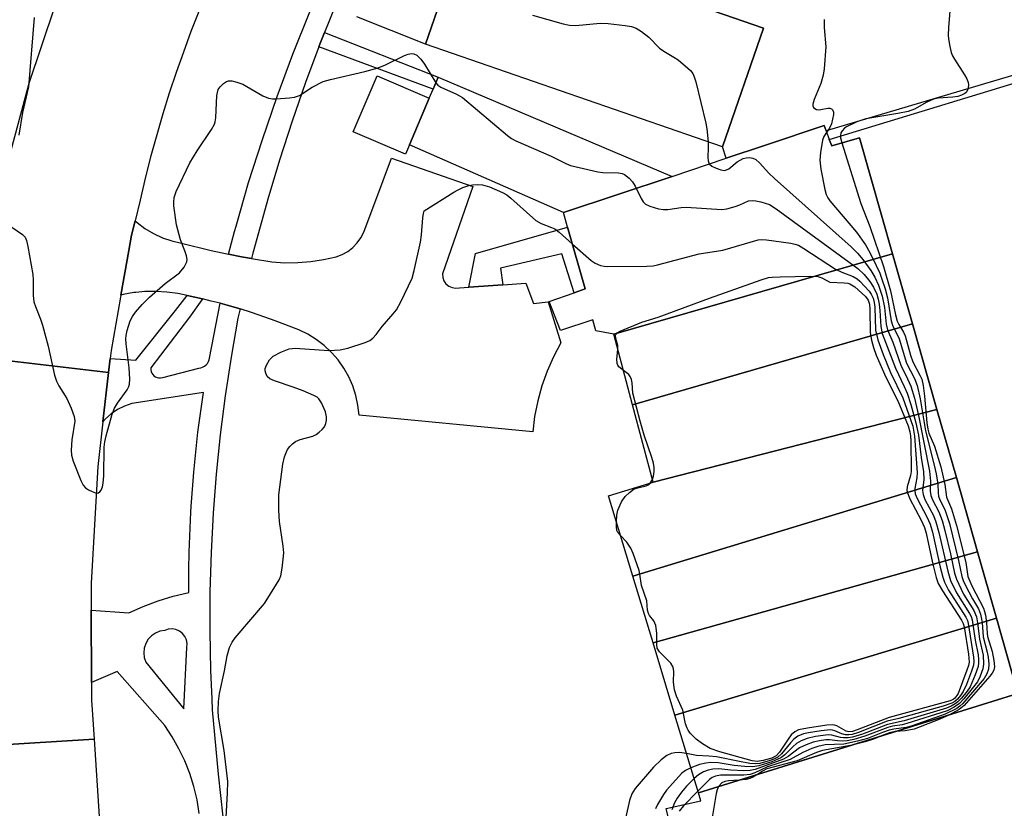
# Model space of a CAD drawing. Units: inches. Extents: x 1297759 to 1303760, y 485451 to 489451.
# Drawn here: x 1300683 to 1300906, y 488366 to 488544 of the extents above; entities that cross this region are included whole.
import ezdxf

# ---------------------------------------------------------------- set-up
doc = ezdxf.new("R2010")
doc.units = ezdxf.units.IN
doc.header["$MEASUREMENT"] = 0
for name, color, linetype in [('BLDG-Footprint', 5, 'Continuous'), ('CULTRL-Pad', 6, 'Continuous'), ('TRANS-Non Street Sidewalk', 7, 'Continuous'), ('TRANS-Parking Lot', 4, 'Continuous'), ('TRANS-Road', 130, 'Continuous'), ('TRANS-Street Sidewalk', 7, 'Continuous'), ('Undefined', 1, 'Continuous')]:
    doc.layers.add(name, color=color, linetype=linetype)

msp = doc.modelspace()

# ---------------------------------------------------------------- linework, layer by layer
at = {"layer": 'BLDG-Footprint'}
for points, elevation in [([(1300851.53, 488542.41), (1300842.22, 488515.53), (1300774.9, 488538.83), (1300784.21, 488565.71)], 357.81), ([(1300830.78, 488508.82), (1300806.18, 488500.62), (1300771.29, 488516), (1300775.77, 488526.57), (1300776.64, 488528.62), (1300777.79, 488531.31)], 361.54), ([(1300880.78, 488491.23), (1300817.58, 488473.06), (1300813.55, 488473.78), (1300812.84, 488476.25), (1300805.49, 488473.89), (1300802.97, 488480.42), (1300808.64, 488482.44), (1300811.09, 488483.31), (1300807.13, 488497.28), (1300806.18, 488500.62), (1300830.78, 488508.82), (1300843.03, 488512.91), (1300851.97, 488515.89), (1300865.25, 488520.33), (1300865.7, 488519.11), (1300866.43, 488517.17), (1300866.97, 488515.71), (1300873.28, 488517.59)], 358.78), ([(1300885.29, 488475.38), (1300821.84, 488457.04), (1300817.58, 488473.06), (1300880.78, 488491.23)], 364.65), ([(1300890.82, 488455.97), (1300826.52, 488439.46), (1300821.84, 488457.04), (1300885.29, 488475.38)], 365), ([(1300895.22, 488440.52), (1300821.91, 488418.18), (1300816.4, 488436.4), (1300826.52, 488439.46), (1300890.82, 488455.97)], 365.14), ([(1300900.02, 488423.65), (1300826.49, 488403.03), (1300821.91, 488418.18), (1300895.22, 488440.52)], 364.32), ([(1300904.3, 488408.64), (1300831.44, 488386.66), (1300826.49, 488403.03), (1300900.02, 488423.65)], 364.53), ([(1300831.44, 488386.66), (1300904.3, 488408.64), (1300909.17, 488391.53), (1300903.35, 488389.72), (1300836.76, 488369.06)], 360.52)]:
    msp.add_lwpolyline(points, close=True, dxfattribs=dict(at, elevation=elevation))
at = {"layer": 'CULTRL-Pad'}
msp.add_lwpolyline([(1300771.29, 488516), (1300770.38, 488513.86), (1300758.54, 488518.88), (1300763.94, 488531.59), (1300775.77, 488526.57)], close=True, dxfattribs=at)
at = {"layer": 'TRANS-Non Street Sidewalk'}
for points in [[(1300750.78, 488538.17), (1300751.01, 488538.79), (1300752.06, 488541.41), (1300777.79, 488531.31), (1300776.64, 488528.62)], [(1300792.45, 488484.25), (1300784.71, 488483.7), (1300786.24, 488491.35), (1300807.13, 488497.28), (1300811.09, 488483.31), (1300808.64, 488482.44), (1300805.78, 488491.25), (1300791.89, 488487.98)]]:
    msp.add_lwpolyline(points, close=True, dxfattribs=at)
at = {"layer": 'TRANS-Parking Lot'}
msp.add_lwpolyline([(1300964.04, 488351.66), (1300839.51, 488325.12), (1300829.46, 488365.48), (1300837.31, 488367.21), (1300836.76, 488369.06), (1300903.35, 488389.72), (1300909.17, 488391.53), (1300904.3, 488408.64), (1300900.02, 488423.65), (1300895.22, 488440.52), (1300890.82, 488455.97), (1300885.29, 488475.38), (1300880.78, 488491.23), (1300873.28, 488517.59), (1300866.97, 488515.71), (1300866.43, 488517.17), (1300919.92, 488533.53)], dxfattribs=at)
msp.add_lwpolyline([(1300784.71, 488483.7), (1300792.45, 488484.25), (1300797.63, 488484.61), (1300799.36, 488479.96), (1300802.68, 488480.36), (1300805.6, 488471.05), (1300803.92, 488467.92), (1300802.48, 488464.66), (1300801.28, 488461.31), (1300800.34, 488457.88), (1300799.65, 488454.38), (1300799.22, 488450.85), (1300759.87, 488454.7), (1300759.62, 488456.95), (1300759.14, 488459.16), (1300758.44, 488461.32), (1300757.53, 488463.39), (1300756.41, 488465.35), (1300755.1, 488467.2), (1300753.61, 488468.9), (1300751.95, 488470.45), (1300750.15, 488471.82), (1300748.22, 488473), (1300746.18, 488473.98), (1300740.86, 488476.09), (1300738.52, 488476.91), (1300735.45, 488477.98), (1300732.9, 488478.75), (1300729.96, 488479.63), (1300728.37, 488480.04), (1300726.36, 488480.55), (1300724.41, 488481.05), (1300720.88, 488481.78), (1300718.8, 488482.22), (1300716.33, 488482.58), (1300713.83, 488482.74), (1300711.33, 488482.71), (1300709.24, 488482.51), (1300708.85, 488482.47), (1300706.39, 488482.03), (1300705.9, 488481.9), (1300707.68, 488492), (1300708.29, 488495.46), (1300709.1, 488498.77), (1300709.54, 488498.37), (1300711.33, 488497.01), (1300713.25, 488495.85), (1300715.29, 488494.9), (1300717.41, 488494.16), (1300719.6, 488493.65), (1300726.37, 488492), (1300730.26, 488491.19), (1300733.2, 488490.58), (1300735.48, 488490.19), (1300740.07, 488489.4), (1300743.01, 488489.24), (1300745.96, 488489.28), (1300748.9, 488489.52), (1300751.81, 488489.96), (1300754.69, 488490.6), (1300756.04, 488491.1), (1300757.3, 488491.8), (1300758.45, 488492.68), (1300759.45, 488493.72), (1300760.29, 488494.89), (1300760.94, 488496.18), (1300765.3, 488507.87), (1300767.19, 488512.93), (1300785.67, 488506.55), (1300778.75, 488486.74), (1300778.81, 488485.91), (1300779.09, 488485.13), (1300779.56, 488484.45), (1300780.2, 488483.92), (1300780.96, 488483.58), (1300781.78, 488483.45), (1300782.61, 488483.55)], close=True, dxfattribs=at)
msp.add_polyline3d([(1300919.43, 488535.1, 0), (1300865.71, 488519.11, 0), (1300865.25, 488520.33, 0), (1300851.97, 488515.9, 0), (1300843.03, 488512.91, 0), (1300842.22, 488515.53, 0), (1300851.52, 488542.41, 0), (1300784.21, 488565.71, 0), (1300774.9, 488538.83, 0), (1300759.35, 488544.98, 0)], dxfattribs=at)
at = {"layer": 'TRANS-Road'}
for points in [[(1300723.55, 488546.23), (1300721.76, 488541.64), (1300720.04, 488537.01), (1300718.41, 488532.36), (1300716.86, 488527.68), (1300715.39, 488522.97), (1300714.01, 488518.24), (1300712.71, 488513.49), (1300711.49, 488508.71), (1300710.24, 488503.42), (1300709.1, 488498.77), (1300708.29, 488495.46), (1300707.68, 488492), (1300705.9, 488481.9), (1300705.81, 488481.4), (1300703.68, 488469.36), (1300703.47, 488467.54), (1300703.1, 488464.37), (1300669.64, 488468.27)], [(1300677.89, 488503.46), (1300685.09, 488529.93), (1300690.9, 488547.28)], [(1300669.64, 488468.27), (1300703.1, 488464.37), (1300701.8, 488453.14), (1300700.63, 488443.03), (1300699.15, 488416.57), (1300699.17, 488410.42), (1300699.23, 488394.02), (1300699.25, 488390.07), (1300699.81, 488381.21), (1300661.95, 488378.83)], [(1300700.53, 488189.98), (1300694.33, 488215.58), (1300691.64, 488226.68), (1300689.96, 488235.14), (1300684.29, 488263.72), (1300684, 488265.37), (1300683.41, 488268.81), (1300668.26, 488358.89), (1300666.9, 488367.29), (1300664.03, 488375.29), (1300661.95, 488378.83), (1300699.81, 488381.21), (1300700.93, 488363.63), (1300704.9, 488336.14), (1300710.91, 488299.76), (1300713.25, 488285.57), (1300714.39, 488278.64), (1300716.96, 488265.37), (1300722.61, 488236.09), (1300724.9, 488224.25), (1300725.44, 488221.42), (1300733.79, 488194.35), (1300734.88, 488190.82), (1300752.77, 488132.8)]]:
    msp.add_lwpolyline(points, dxfattribs=at)
at = {"layer": 'TRANS-Street Sidewalk'}
for points in [[(1300754.46, 488547.4, 0), (1300752.06, 488541.41, 0), (1300751.01, 488538.79, 0), (1300750.78, 488538.17, 0), (1300747.76, 488530.1, 0), (1300744.7, 488521.34, 0), (1300741.84, 488512.52, 0), (1300739.19, 488503.63, 0), (1300736.73, 488494.68, 0), (1300735.82, 488491.4, 0), (1300735.48, 488490.19, 0), (1300733.2, 488490.58, 0), (1300730.26, 488491.19, 0), (1300731.66, 488496.32, 0), (1300731.98, 488497.54, 0), (1300734.84, 488507.41, 0), (1300737.95, 488517.21, 0), (1300741.29, 488526.93, 0), (1300744.88, 488536.56, 0), (1300748.7, 488546.09, 0)], [(1300723.65, 488364.37, 0), (1300723.14, 488367.42, 0), (1300722.42, 488370.43, 0), (1300721.49, 488373.38, 0), (1300720.36, 488376.25, 0), (1300719.03, 488379.04, 0), (1300717.51, 488381.73, 0), (1300715.81, 488384.31, 0), (1300705.04, 488396.54, 0), (1300699.23, 488394.02, 0), (1300699.17, 488410.42, 0), (1300707.7, 488409.84, 0), (1300710.97, 488411.31, 0), (1300714.33, 488412.58, 0), (1300717.77, 488413.64, 0), (1300721.26, 488414.49, 0), (1300721.32, 488419.67, 0), (1300721.36, 488423.59, 0), (1300721.74, 488432.68, 0), (1300721.83, 488433.92, 0), (1300722.41, 488441.75, 0), (1300723.36, 488450.8, 0), (1300724.58, 488459.82, 0), (1300708.36, 488457.29, 0), (1300706.71, 488456.72, 0), (1300705.15, 488455.94, 0), (1300703.7, 488454.96, 0), (1300702.39, 488453.81, 0), (1300701.8, 488453.14, 0), (1300703.1, 488464.37, 0), (1300703.47, 488467.54, 0), (1300709.29, 488467.13, 0), (1300718.26, 488478.42, 0), (1300720.88, 488481.78, 0), (1300724.41, 488481.05, 0), (1300724.26, 488480.84, 0), (1300721.46, 488476.92, 0), (1300712.67, 488465.39, 0), (1300712.67, 488464.98, 0), (1300712.74, 488464.58, 0), (1300712.89, 488464.21, 0), (1300713.11, 488463.87, 0), (1300713.39, 488463.58, 0), (1300713.73, 488463.35, 0), (1300714.1, 488463.2, 0), (1300714.49, 488463.12, 0), (1300714.9, 488463.11, 0), (1300715.29, 488463.19, 0), (1300715.36, 488463.21, 0), (1300723.53, 488465.3, 0), (1300723.98, 488465.38, 0), (1300724.42, 488465.53, 0), (1300724.82, 488465.75, 0), (1300725.18, 488466.05, 0), (1300725.48, 488466.4, 0), (1300725.72, 488466.8, 0), (1300725.88, 488467.23, 0), (1300725.96, 488467.56, 0), (1300728.37, 488480.04, 0), (1300729.96, 488479.63, 0), (1300732.9, 488478.75, 0), (1300732.42, 488476.64, 0), (1300730.87, 488467.85, 0), (1300729.54, 488459.03, 0), (1300728.41, 488450.18, 0), (1300727.5, 488441.31, 0), (1300726.81, 488432.41, 0), (1300726.33, 488423.51, 0), (1300726.07, 488414.59, 0), (1300726.02, 488405.67, 0), (1300726.19, 488396.75, 0), (1300726.47, 488390.31, 0), (1300726.57, 488387.84, 0), (1300727.94, 488373.29, 0), (1300729.5, 488358.76, 0)]]:
    msp.add_polyline3d(points, dxfattribs=at)
msp.add_polyline3d([(1300711.55, 488398.67, 0), (1300720.19, 488388.04, 0), (1300720.86, 488401.99, 0), (1300720.91, 488402.86, 0), (1300720.75, 488403.71, 0), (1300720.38, 488404.5, 0), (1300719.84, 488405.18, 0), (1300719.15, 488405.71, 0), (1300718.35, 488406.05, 0), (1300717.5, 488406.19, 0), (1300716.63, 488406.13, 0), (1300715.81, 488405.85, 0), (1300714.73, 488405.67, 0), (1300713.72, 488405.26, 0), (1300712.82, 488404.64, 0), (1300712.08, 488403.84, 0), (1300711.52, 488402.91, 0), (1300711.18, 488401.87, 0), (1300711.07, 488400.78, 0), (1300711.2, 488399.7, 0)], close=True, dxfattribs=at)
at = {"layer": 'Undefined'}
msp.add_line((1300825.83, 488439.25, 364), (1300826.35, 488440.1, 364), dxfattribs=at)
for points, elevation in [([(1300893.92, 488548.17), (1300893.45, 488542.6), (1300893.36, 488540.84), (1300893.4, 488539.98), (1300893.71, 488538.3), (1300894.07, 488536.93), (1300894.38, 488536.13), (1300894.79, 488535.37), (1300897.1, 488531.86), (1300897.62, 488530.9), (1300897.89, 488530.12), (1300897.95, 488529.61), (1300897.91, 488528.85), (1300897.78, 488528.37), (1300897.47, 488527.87), (1300897.13, 488527.59), (1300896.38, 488527.22), (1300895.56, 488526.95), (1300894.44, 488526.75), (1300891.07, 488526.55), (1300890.06, 488526.33), (1300888.5, 488525.62), (1300885.73, 488524.07), (1300884.3, 488523.52), (1300881.98, 488523.06), (1300874.69, 488521.85), (1300872.64, 488521.15), (1300870.31, 488520.05), (1300869.86, 488519.73), (1300869.31, 488519.16), (1300869.05, 488518.72), (1300868.94, 488518.1), (1300869, 488517.54), (1300869.29, 488516.4)], 354), ([(1300686.26, 488544.83), (1300684.92, 488529.14), (1300683.63, 488523.32), (1300682.77, 488518.15)], 360), ([(1300799.19, 488545.34), (1300806.11, 488543.43), (1300807.56, 488543.1), (1300809, 488543.06), (1300814.53, 488543.52), (1300816.29, 488543.47), (1300820.14, 488543.05), (1300821.59, 488542.83), (1300822.66, 488542.42), (1300823.89, 488541.63), (1300825.5, 488540.35), (1300827.97, 488537.89), (1300828.92, 488537.22), (1300831.22, 488535.88), (1300832.16, 488535.21), (1300834.34, 488533.37), (1300834.95, 488532.79), (1300835.47, 488532.15), (1300835.82, 488531.36), (1300836.15, 488530.22), (1300838.46, 488520.91), (1300838.68, 488519.62), (1300838.96, 488516.66)], 358), ([(1300865.28, 488544.39), (1300865.29, 488542.59), (1300865.62, 488538.22), (1300865.29, 488533.21), (1300865.02, 488531.8), (1300864.48, 488529.86), (1300862.96, 488526.26), (1300862.69, 488525.21), (1300862.71, 488524.79), (1300862.87, 488524.44), (1300863.15, 488524.17), (1300863.52, 488523.99), (1300864, 488523.92), (1300864.53, 488523.94), (1300866.11, 488524.27), (1300866.58, 488524.28), (1300866.96, 488524.13), (1300867.22, 488523.79), (1300867.37, 488523.35), (1300867.38, 488522.87), (1300866.92, 488520.75), (1300866.48, 488519.71), (1300865.82, 488518.79)], 356), ([(1300680, 488498.1), (1300683.62, 488495.63), (1300684.18, 488495.03), (1300684.51, 488494.28), (1300684.82, 488492.88), (1300685.91, 488486.53), (1300685.98, 488485.36), (1300685.98, 488481.83), (1300686.15, 488480.4), (1300686.51, 488479.33), (1300687.7, 488476.4), (1300688.15, 488475.04), (1300689.38, 488470.29), (1300690.88, 488463.73), (1300691.29, 488462.34), (1300691.79, 488461.33), (1300693.62, 488458.43), (1300694.6, 488456.29), (1300695.32, 488454.39), (1300695.42, 488453.29), (1300694.77, 488449.07), (1300694.63, 488446.76), (1300694.68, 488445.62), (1300695.08, 488444.24), (1300696.81, 488439.86), (1300697.32, 488438.82), (1300697.86, 488438.19), (1300698.57, 488437.72), (1300699.36, 488437.34), (1300700.13, 488437.07), (1300700.61, 488437.01), (1300700.82, 488437.06), (1300701.15, 488437.3), (1300701.42, 488437.69), (1300701.71, 488438.42), (1300701.87, 488439.24), (1300702, 488440.94), (1300702.08, 488447.41), (1300702.23, 488448.59), (1300702.55, 488449.97), (1300703.92, 488454.9), (1300704.41, 488456.23), (1300705.12, 488457.41), (1300707.31, 488460.44), (1300707.72, 488461.18), (1300707.87, 488461.71), (1300707.92, 488462.82), (1300707.73, 488465.41), (1300707.07, 488470.81), (1300707, 488471.94), (1300707.07, 488472.73), (1300707.3, 488473.86), (1300708, 488476.03), (1300708.54, 488477.04), (1300709.2, 488478.03), (1300710.71, 488479.77), (1300712.39, 488481.4), (1300715.95, 488484.54), (1300719.17, 488486.91), (1300720.22, 488488.25), (1300720.82, 488489.47), (1300720.89, 488489.99), (1300720.75, 488490.8), (1300720.39, 488491.91), (1300719.36, 488494.46), (1300718.51, 488497.79), (1300717.92, 488502.11), (1300717.89, 488502.96), (1300717.99, 488504.02), (1300718.44, 488505.41), (1300721.54, 488511.87), (1300723.15, 488514.58), (1300726.39, 488519.42), (1300727.09, 488520.67), (1300727.26, 488521.21), (1300727.39, 488522.07), (1300727.63, 488527.14), (1300727.96, 488528.48), (1300728.38, 488529.15), (1300729.15, 488529.89), (1300729.8, 488530.32), (1300730.27, 488530.49), (1300731.05, 488530.48), (1300732.15, 488530.2), (1300733.51, 488529.69), (1300738.06, 488527.08), (1300739.36, 488526.52), (1300740.22, 488526.42), (1300741.11, 488526.43), (1300744.09, 488526.6), (1300745.26, 488526.74), (1300746.33, 488527.13), (1300749.24, 488529.05), (1300751.7, 488530.3), (1300753.39, 488530.78), (1300761.14, 488532.58), (1300764.21, 488533.43), (1300765.85, 488534.07), (1300770.16, 488536.24), (1300770.97, 488536.53), (1300771.76, 488536.65), (1300772.26, 488536.6), (1300772.94, 488536.31), (1300773.88, 488535.4), (1300774.7, 488534.22), (1300777.25, 488530.06)], 360), ([(1300777.25, 488530.06), (1300777.75, 488529.52), (1300778.42, 488529.06), (1300781.96, 488527.46), (1300783.29, 488526.7), (1300793.47, 488518.11), (1300794.4, 488517.42), (1300795.36, 488516.88), (1300803.41, 488513.36), (1300806.73, 488511.73), (1300807.78, 488511.31), (1300809.74, 488510.8), (1300813.98, 488509.86), (1300815.14, 488509.72), (1300818.66, 488509.61), (1300819.5, 488509.44), (1300819.98, 488509.22), (1300821.09, 488508.43), (1300821.84, 488507.61), (1300822.41, 488506.62), (1300823.79, 488503.76), (1300824.23, 488503.05), (1300824.8, 488502.5), (1300825.79, 488502.03), (1300827.72, 488501.45), (1300828.83, 488501.28), (1300829.8, 488501.34), (1300832.87, 488501.77), (1300834.01, 488501.84), (1300842.07, 488501.33), (1300843.19, 488501.48), (1300845.09, 488501.97), (1300846.16, 488502.34), (1300848.15, 488503.23), (1300848.93, 488503.37), (1300849.78, 488503.29), (1300850.93, 488503.04), (1300852.89, 488502.4), (1300854.4, 488501.45), (1300872.88, 488487.95), (1300874.31, 488486.58), (1300875.61, 488484.95), (1300876.44, 488483.71), (1300877.19, 488482.1), (1300877.52, 488480.97), (1300877.73, 488479.82), (1300877.89, 488478.38), (1300878.11, 488474.74), (1300878.44, 488473.15), (1300881.43, 488465.33), (1300883.42, 488461.15), (1300884.06, 488459.66), (1300884.92, 488457.06), (1300886.07, 488452.93), (1300886.64, 488450.11), (1300887.25, 488445.04), (1300887.75, 488441.8), (1300887.83, 488440.08), (1300887.54, 488437.56), (1300887.66, 488436.66), (1300888.1, 488435.58), (1300890.04, 488431.93), (1300890.6, 488430.46), (1300891.25, 488428.05), (1300893.27, 488419.28), (1300893.9, 488417.16), (1300895.25, 488414.38), (1300898.2, 488409.72), (1300898.57, 488408.99), (1300898.82, 488408.26), (1300899.51, 488403.65), (1300900.14, 488400.31), (1300900.27, 488399.25), (1300900.26, 488398.48), (1300900.14, 488397.69), (1300899.48, 488395.76), (1300898.31, 488393.08), (1300897.66, 488392.12), (1300896.38, 488390.53), (1300895.59, 488389.69), (1300894.95, 488389.19), (1300894.01, 488388.67), (1300892.96, 488388.24), (1300883.37, 488385.39), (1300879.61, 488384.55), (1300873.92, 488382.33), (1300871.72, 488381.66), (1300870.68, 488381.48), (1300869.68, 488381.47), (1300868.94, 488381.57), (1300866.97, 488382.1), (1300866.14, 488382.16), (1300863.33, 488381.79), (1300861.38, 488381.35), (1300860.02, 488380.81), (1300859.02, 488380.23), (1300858.17, 488379.49), (1300856.34, 488377.67), (1300855.44, 488377), (1300853.42, 488376.08), (1300850.45, 488375.12), (1300849.07, 488374.93), (1300847.32, 488374.97), (1300844.84, 488375.24), (1300841.27, 488375.81), (1300839.59, 488375.9), (1300838.44, 488375.76), (1300837, 488375.42), (1300835.04, 488374.73)], 360), ([(1300865.82, 488518.79), (1300865.2, 488517.86), (1300864.92, 488517.06), (1300864.4, 488514.22), (1300864.25, 488512.5), (1300864.53, 488510.48), (1300865.44, 488505.86), (1300865.73, 488504.73), (1300866.08, 488503.95), (1300866.58, 488503.23), (1300872.58, 488496.18), (1300874.63, 488493.27), (1300875.61, 488491.55), (1300877.08, 488488.59), (1300877.84, 488486.86), (1300878.33, 488485.51), (1300879.06, 488483.33), (1300879.58, 488481.31), (1300880.48, 488476.04), (1300880.72, 488475.07), (1300882.23, 488471.94), (1300883.94, 488466.49), (1300885.76, 488462.95), (1300886.32, 488461.36), (1300886.98, 488458.36), (1300888.26, 488451.08), (1300890.21, 488443.32), (1300890.64, 488441.34), (1300891.02, 488439.03), (1300891.09, 488437.02), (1300891.2, 488436.28), (1300891.51, 488435.5), (1300892.64, 488433.24), (1300893.64, 488430.12), (1300895.74, 488421.68), (1300896.44, 488418.06), (1300896.87, 488416.98), (1300898.03, 488414.6), (1300898.84, 488413.03), (1300900.22, 488410.74), (1300900.7, 488409.55), (1300901.04, 488407.62), (1300901.33, 488404.38), (1300902.22, 488400.94), (1300902.42, 488399.83), (1300902.57, 488398.18), (1300902.48, 488397.09), (1300902.11, 488396), (1300901.51, 488394.99), (1300896.65, 488389.28), (1300896, 488388.68), (1300895.29, 488388.19), (1300892.7, 488386.87), (1300884.98, 488384.15), (1300883.85, 488383.87), (1300881.06, 488383.45), (1300880.01, 488383.21), (1300878.47, 488382.7), (1300875.06, 488381.38), (1300872.84, 488380.72), (1300869.75, 488380.09), (1300865.48, 488379.88), (1300863.83, 488379.57), (1300862.5, 488379.08), (1300860.41, 488378.16), (1300857.55, 488376.59), (1300852.39, 488374.91), (1300849.56, 488373.6), (1300848.5, 488373.22), (1300847.07, 488373.01), (1300841.79, 488373.03), (1300840.61, 488372.84), (1300839.91, 488372.53), (1300839.25, 488372.08), (1300836.64, 488369.44)], 356), ([(1300838.96, 488516.66), (1300839, 488515.38), (1300838.88, 488513.11), (1300838.96, 488512.32), (1300839.22, 488511.64)], 358), ([(1300869.29, 488516.4), (1300873.57, 488502.68), (1300875.6, 488497.43), (1300878.73, 488488.4), (1300880.28, 488482.84), (1300881.44, 488477.42), (1300881.82, 488476.01), (1300882.18, 488475.24), (1300883.25, 488473.46), (1300883.6, 488472.67), (1300884.82, 488468.24), (1300885.33, 488466.73), (1300886.96, 488463.74), (1300887.36, 488462.83), (1300887.68, 488461.38), (1300888, 488459.01), (1300888.49, 488452.91), (1300888.72, 488451.46), (1300889, 488450.62), (1300890.27, 488447.63), (1300891.67, 488442.96), (1300892.6, 488438.92), (1300892.97, 488436.11), (1300894.08, 488433.43), (1300895.25, 488429.63), (1300897.34, 488421.27), (1300897.84, 488418.09), (1300898.76, 488415.95), (1300901.35, 488410.9), (1300901.63, 488410.17), (1300901.82, 488409.33), (1300902.06, 488407.61), (1300902.17, 488405.18), (1300902.26, 488404.5), (1300903.31, 488401.09), (1300903.72, 488399.05), (1300903.86, 488397.62), (1300903.74, 488396.87), (1300903.34, 488396.15), (1300902.8, 488395.47), (1300896.95, 488388.85), (1300895.85, 488387.94), (1300893.49, 488386.66)], 354), ([(1300839.22, 488511.64), (1300839.79, 488511.14), (1300840.8, 488510.65), (1300841.88, 488510.27), (1300842.68, 488510.17), (1300843.16, 488510.28), (1300843.65, 488510.54), (1300845.58, 488512.11), (1300846.21, 488512.52), (1300846.9, 488512.83), (1300847.61, 488513.02), (1300848.36, 488513.06), (1300849.09, 488512.95), (1300849.78, 488512.64), (1300850.61, 488511.91), (1300852.75, 488509.56), (1300854.01, 488508.32), (1300871.37, 488492.87), (1300872.79, 488491.41), (1300874.06, 488489.94), (1300875.82, 488487.47), (1300876.71, 488485.99), (1300877.59, 488484.12), (1300878.43, 488481.65), (1300878.9, 488479.09), (1300879.31, 488475.3), (1300879.62, 488474.01), (1300880.86, 488471.22), (1300882.64, 488466.04), (1300884.17, 488462.92), (1300884.89, 488461.28), (1300885.74, 488458.53), (1300886.65, 488454.62), (1300889.11, 488442), (1300889.39, 488439.71), (1300889.31, 488437.41), (1300889.43, 488436.47), (1300889.84, 488435.44), (1300891.28, 488432.73), (1300891.97, 488430.79), (1300892.59, 488428.55), (1300893.88, 488423.22), (1300894.82, 488418.84), (1300895.23, 488417.48), (1300896.86, 488414.07), (1300899.16, 488410.35), (1300899.76, 488408.92), (1300900.01, 488407.61), (1300900.45, 488403.89), (1300901.26, 488400.21), (1300901.38, 488398.24), (1300901.2, 488397.13), (1300900.62, 488395.52), (1300899.99, 488394.23), (1300899.14, 488393.05), (1300896.89, 488390.34), (1300895.91, 488389.28), (1300894.71, 488388.44), (1300893.11, 488387.66), (1300884.03, 488384.73), (1300882.92, 488384.47), (1300880.72, 488384.11), (1300879.68, 488383.85), (1300874.48, 488381.85), (1300871.95, 488381.11), (1300870.51, 488380.83), (1300869.39, 488380.75), (1300868.28, 488380.79), (1300866.48, 488381.01), (1300865.64, 488381.01), (1300864.19, 488380.81), (1300862.75, 488380.5), (1300861.2, 488379.92), (1300859.7, 488379.21), (1300857.1, 488377.27), (1300856.08, 488376.69), (1300849.65, 488374.33), (1300848.52, 488374.1), (1300847.06, 488374.01), (1300844.13, 488374.16), (1300841.38, 488374.45), (1300840.05, 488374.42), (1300838.94, 488374.18), (1300837.93, 488373.8), (1300836.81, 488373.14), (1300835.78, 488372.28)], 358), ([(1300729.78, 488363.45), (1300730.08, 488369.02), (1300730.11, 488371.63), (1300729.33, 488378.63), (1300728.03, 488386.19), (1300727.92, 488387.66), (1300728.02, 488389.75), (1300728.21, 488391.53), (1300729.35, 488396.72), (1300729.97, 488400.09), (1300730.53, 488401.95), (1300731.12, 488403.2), (1300731.81, 488404.14), (1300738.43, 488411.97), (1300741.19, 488416.35), (1300741.75, 488417.35), (1300742.11, 488418.23), (1300742.45, 488419.95), (1300742.7, 488422), (1300742.79, 488423.46), (1300742.65, 488424.94), (1300741.82, 488430.58), (1300741.69, 488433.15), (1300741.65, 488436.58), (1300742.56, 488443.53), (1300743, 488445.25), (1300743.39, 488446.36), (1300743.66, 488446.88), (1300744.18, 488447.55), (1300744.8, 488448.16), (1300745.49, 488448.69), (1300746.53, 488449.14), (1300749.35, 488449.92), (1300750.13, 488450.31), (1300750.85, 488450.81), (1300751.52, 488451.38), (1300752.05, 488452.03), (1300752.34, 488452.75), (1300752.49, 488453.53), (1300752.5, 488454.32), (1300752.23, 488455.4), (1300751.37, 488457.49), (1300750.77, 488458.38), (1300750.34, 488458.73), (1300749.6, 488459.14), (1300747.18, 488460.19), (1300744.95, 488461.02), (1300740.68, 488462.46), (1300739.62, 488462.93), (1300739.04, 488463.47), (1300738.72, 488464.2), (1300738.61, 488464.73), (1300738.62, 488465.27), (1300738.87, 488466.04), (1300739.6, 488467.24), (1300740.38, 488468.03), (1300742.14, 488468.99), (1300744.01, 488469.71), (1300745.42, 488469.84), (1300753, 488469.36), (1300755.56, 488469.46), (1300757.29, 488469.86), (1300761.28, 488471.14), (1300762.34, 488471.63), (1300763, 488472.16), (1300763.77, 488472.99), (1300765.13, 488474.76), (1300767.61, 488477.62), (1300768.31, 488478.53), (1300769.3, 488480.36), (1300771.86, 488485.76), (1300772.36, 488487.47), (1300773.81, 488493.88), (1300774.02, 488495.56), (1300774.33, 488499.4), (1300774.47, 488500.4), (1300774.65, 488500.98), (1300781.33, 488505.2), (1300782.34, 488505.79), (1300783.39, 488506.28), (1300784.77, 488506.75), (1300785.6, 488506.92), (1300786.72, 488506.98), (1300787.83, 488506.91), (1300789.4, 488506.46), (1300792.37, 488505.16), (1300793.33, 488504.6), (1300794.25, 488503.91), (1300799.89, 488498.8), (1300801.1, 488498.1), (1300803.49, 488497.25), (1300804.26, 488496.89), (1300805.19, 488496.19), (1300808.19, 488493.53)], 362), ([(1300808.19, 488493.53), (1300812.47, 488489.75), (1300813.39, 488489.13), (1300814.58, 488488.6), (1300815.39, 488488.44), (1300816.26, 488488.4), (1300825.07, 488488.47), (1300826.53, 488488.56), (1300827.53, 488488.75), (1300836.91, 488491.22), (1300842.27, 488492.05), (1300850.28, 488494.43), (1300851.08, 488494.53), (1300852.23, 488494.46), (1300857.74, 488493.64), (1300858.59, 488493.46), (1300859.41, 488493.18), (1300860.67, 488492.45), (1300867.84, 488487.76), (1300869.24, 488487.07), (1300871.83, 488486.13), (1300872.72, 488485.59), (1300873.35, 488485.05), (1300875.47, 488482.75), (1300875.93, 488482.08), (1300876.34, 488481.2), (1300876.59, 488480.23), (1300876.73, 488479.12), (1300876.92, 488473.93), (1300877.41, 488471.74), (1300878.65, 488468.41), (1300880.32, 488464.32), (1300883.1, 488458.57), (1300885.32, 488452.15), (1300885.77, 488449.93), (1300886.36, 488441.65), (1300886.29, 488440.43), (1300885.79, 488438.03), (1300885.78, 488437.53), (1300885.89, 488436.85), (1300886.33, 488435.79), (1300888.54, 488431.64), (1300889.27, 488429.96), (1300889.78, 488428.11), (1300891.57, 488420.2), (1300892.17, 488417.93), (1300892.54, 488416.82), (1300893.45, 488414.96), (1300897.37, 488408.83), (1300897.72, 488408.11), (1300897.93, 488407.39), (1300899.14, 488399.8), (1300899.19, 488398.78), (1300899.08, 488397.96), (1300898.64, 488396.59), (1300897.49, 488393.61), (1300896.78, 488392.02), (1300896.17, 488391.11), (1300895.46, 488390.28), (1300894.86, 488389.76), (1300894.18, 488389.36), (1300892.23, 488388.7), (1300882.19, 488385.91), (1300879.54, 488385.25), (1300873.06, 488382.7), (1300871.64, 488382.26), (1300870.87, 488382.15), (1300870.06, 488382.2), (1300869.25, 488382.44), (1300867.68, 488383.12), (1300867.14, 488383.27), (1300866.59, 488383.32), (1300864.58, 488383.1), (1300861.69, 488382.64), (1300860.55, 488382.38), (1300859.28, 488381.85), (1300858.39, 488381.2), (1300857.61, 488380.36), (1300855.57, 488377.88), (1300854.73, 488377.13), (1300854.04, 488376.74), (1300853.03, 488376.33), (1300850.65, 488375.67), (1300849.59, 488375.59), (1300848.41, 488375.71), (1300846.06, 488376.11), (1300840.9, 488377.17), (1300839.15, 488377.36), (1300836.3, 488377.51), (1300834.08, 488377.93)], 362), ([(1300818.51, 488469.55), (1300818.47, 488470.46), (1300818.07, 488472.06), (1300818.01, 488472.77), (1300818.07, 488472.97), (1300818.35, 488473.31), (1300819.02, 488473.72), (1300823.97, 488475.72), (1300827.64, 488476.86), (1300839.3, 488481.17), (1300850.97, 488485.35), (1300852.64, 488485.86), (1300853.5, 488485.98), (1300855.27, 488486.04), (1300862.09, 488486.15), (1300863.84, 488486.09), (1300864.77, 488485.79), (1300866.55, 488484.81), (1300869.81, 488484.7), (1300870.64, 488484.59), (1300871.09, 488484.46), (1300872.21, 488483.74), (1300874.62, 488481.6), (1300875.26, 488480.75), (1300875.55, 488479.81), (1300875.64, 488478.66), (1300875.71, 488473.39), (1300876, 488471.67), (1300876.44, 488469.98), (1300877.07, 488468.3), (1300879.21, 488463.28), (1300881.99, 488457.95), (1300884.26, 488452.25), (1300884.7, 488450.87), (1300884.84, 488450.01), (1300884.9, 488448.83), (1300884.98, 488441.91), (1300884.85, 488441.02), (1300884.04, 488438.39), (1300884.03, 488437.61), (1300884.14, 488437.05), (1300884.69, 488435.73), (1300887.28, 488430.83), (1300888.01, 488429.21), (1300888.37, 488427.89), (1300889.83, 488421.2), (1300890.68, 488417.86), (1300891.13, 488416.53), (1300892.08, 488414.82), (1300896.39, 488408.19), (1300896.78, 488407.41), (1300897.01, 488406.67), (1300897.98, 488400.5), (1300898.11, 488398.69), (1300897.98, 488397.94), (1300897.62, 488396.83), (1300895.63, 488391.59), (1300895.36, 488391.09), (1300894.91, 488390.52), (1300894.53, 488390.22), (1300893.8, 488389.86), (1300879.97, 488386.12), (1300872.77, 488383.29), (1300871.66, 488382.94), (1300870.83, 488382.87), (1300870.28, 488383), (1300868.11, 488384.22), (1300867.6, 488384.41), (1300867.05, 488384.48), (1300865.89, 488384.4), (1300861.47, 488383.73), (1300859.45, 488383.31), (1300858.61, 488382.87), (1300857.81, 488382.15), (1300857.1, 488381.22), (1300855.14, 488378.27), (1300854.37, 488377.42), (1300853.38, 488376.89), (1300851.43, 488376.33), (1300850.08, 488376.16), (1300848.96, 488376.32), (1300841.6, 488378.36), (1300839.42, 488379.11), (1300837.67, 488380.13), (1300836.29, 488381.17), (1300834.92, 488382.57), (1300834.42, 488383.22), (1300834.18, 488383.67), (1300833.87, 488384.67), (1300833.23, 488387.76), (1300831.81, 488390.96), (1300831.36, 488392.36), (1300831.1, 488394.1), (1300831.2, 488396.54), (1300831.04, 488397.53), (1300830.49, 488398.4), (1300827.98, 488400.99), (1300827.45, 488401.87), (1300827.34, 488402.66), (1300827.33, 488405.24), (1300827.09, 488406.97), (1300826.69, 488408), (1300825.66, 488409.24), (1300825.42, 488409.68), (1300825.26, 488410.43), (1300825.04, 488412.58), (1300823.83, 488416.06), (1300823.51, 488418.65), (1300823.31, 488419.46), (1300821.98, 488423.28), (1300821.46, 488424.52), (1300820.53, 488425.88), (1300819.13, 488427.4)], 364), ([(1300819.78, 488464.8), (1300818.72, 488465.66), (1300818.49, 488466.01), (1300818.35, 488466.42), (1300818.3, 488467.37), (1300818.51, 488469.55)], 364), ([(1300826.35, 488440.1), (1300826.55, 488440.81), (1300826.7, 488441.93), (1300826.72, 488442.77), (1300826.59, 488443.8), (1300826.23, 488445.1), (1300824.46, 488450.13), (1300823.55, 488453.34), (1300821.93, 488459.69), (1300821.72, 488461.98), (1300821.58, 488462.77), (1300821.3, 488463.47), (1300820.99, 488463.88), (1300819.78, 488464.8)], 364), ([(1300818.17, 488430.55), (1300818.27, 488431.97), (1300818.53, 488433.11), (1300819.36, 488434.98), (1300820.13, 488436.19), (1300821.12, 488437.16), (1300822.23, 488437.95), (1300823, 488438.22), (1300824.9, 488438.65), (1300825.36, 488438.86), (1300825.83, 488439.25)], 364), ([(1300819.13, 488427.4), (1300818.53, 488428.06), (1300818.31, 488428.53), (1300818.18, 488429.34), (1300818.17, 488430.55)], 364), ([(1300893.49, 488386.66), (1300891.45, 488385.75), (1300885.62, 488383.47), (1300883.65, 488383.1), (1300881.36, 488382.9)], 354), ([(1300878.26, 488381.94), (1300876.45, 488381.21), (1300874.54, 488380.56), (1300871.22, 488379.75)], 354), ([(1300881.36, 488382.9), (1300880.06, 488382.65), (1300878.26, 488381.94)], 354), ([(1300871.22, 488379.75), (1300864.88, 488378.65), (1300863.54, 488378.15), (1300859.13, 488376.26), (1300852.3, 488374.45), (1300851.31, 488373.97), (1300850.15, 488373.21)], 354), ([(1300834.08, 488377.93), (1300832.5, 488378.14), (1300831.39, 488378.11), (1300830.59, 488377.97), (1300829.63, 488377.52), (1300828.31, 488376.53), (1300826.58, 488374.82), (1300822.43, 488369.99), (1300821.68, 488368.8), (1300821.17, 488367.29), (1300820.34, 488363.6)], 362), ([(1300835.04, 488374.73), (1300833.8, 488374.09), (1300833.01, 488373.46), (1300829.5, 488369.62), (1300828.82, 488368.66), (1300827.48, 488366.38), (1300827.06, 488365.37)], 360), ([(1300835.78, 488372.28), (1300834.06, 488370.54), (1300832.94, 488369.2), (1300831.92, 488367.81), (1300831.36, 488366.75), (1300830.75, 488365.2)], 358), ([(1300850.15, 488373.21), (1300849.13, 488372.56), (1300848.44, 488372.25), (1300847.62, 488372.07), (1300845.99, 488371.92)], 354), ([(1300841.34, 488370.48), (1300841.01, 488369.73), (1300840.81, 488368.89), (1300839.71, 488362.53)], 354), ([(1300845.99, 488371.92), (1300843.6, 488371.75), (1300842.78, 488371.61), (1300842.08, 488371.28), (1300841.34, 488370.48)], 354), ([(1300836.64, 488369.44), (1300833.37, 488366.07), (1300832.38, 488364.84)], 356)]:
    msp.add_lwpolyline(points, dxfattribs=dict(at, elevation=elevation))

doc.saveas('drawing.dxf')
